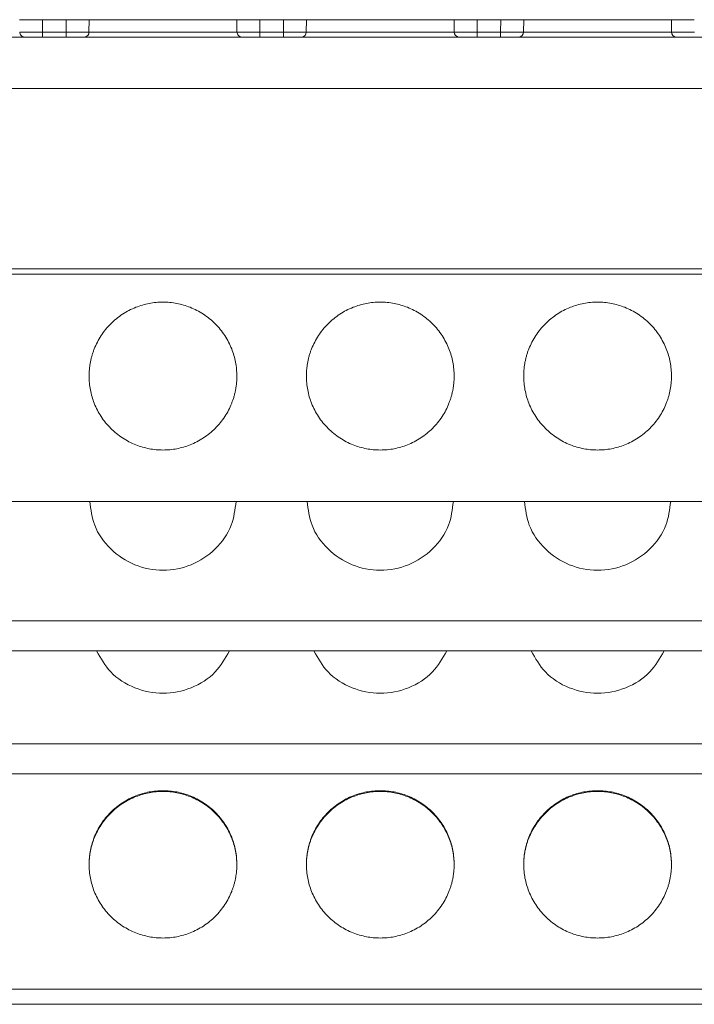
# Model space of a CAD drawing. Units: millimetres. Extents: x 1684 to 2613, y 1246 to 1576.
# Drawn here: x 2136 to 2175, y 1488 to 1545 of the extents above; entities that cross this region are included whole.
import ezdxf

# ---------------------------------------------------------------- set-up
doc = ezdxf.new("R2010")
doc.units = ezdxf.units.MM

# ---------------------------------------------------------------- blocks, each defined once
blk = doc.blocks.new('1')
at = {"color": 7, "linetype": 'Continuous', "lineweight": 15}
for p, q in [((2138.754, 1544.717), (2137.384, 1544.717)), ((2138.743, 1544.009), (2138.754, 1544.717)), ((2140.074, 1544.717), (2140.062, 1544.009)), ((2148.577, 1544.009), (2148.564, 1544.717)), ((2151.254, 1544.717), (2149.884, 1544.717)), ((2152.574, 1544.717), (2152.562, 1544.009)), ((2161.077, 1544.009), (2161.064, 1544.717)), ((2163.754, 1544.717), (2162.384, 1544.717)), ((2163.743, 1544.009), (2163.754, 1544.717)), ((2165.074, 1544.717), (2165.062, 1544.009)), ((2173.576, 1544.009), (2173.564, 1544.717)), ((2137.395, 1544.009), (2137.395, 1543.717)), ((2137.395, 1544.009), (2138.743, 1544.009)), ((2138.743, 1544.009), (2138.743, 1543.717)), ((2140.062, 1544.009), (2148.481, 1544.009)), ((2148.481, 1544.009), (2148.577, 1544.009)), ((2149.895, 1544.009), (2149.895, 1543.717)), ((2149.895, 1544.009), (2151.243, 1544.009)), ((2151.243, 1543.717), (2151.243, 1544.009)), ((2152.562, 1544.009), (2161.077, 1544.009)), ((2162.395, 1544.009), (2162.395, 1543.717)), ((2162.395, 1544.009), (2163.743, 1544.009)), ((2163.743, 1544.009), (2163.743, 1543.717)), ((2165.062, 1544.009), (2173.576, 1544.009)), ((2233.547, 1543.717), (1941.069, 1543.717)), ((2233.547, 1540.77), (1941.069, 1540.77)), ((1941.069, 1530.405), (2233.547, 1530.405)), ((1941.069, 1530.1), (2233.547, 1530.1)), ((2233.547, 1530.1), (1941.069, 1530.1)), ((1952.075, 1517.033), (2222.519, 1517.033)), ((1952.075, 1510.169), (2222.519, 1510.169)), ((1952.075, 1508.433), (2222.519, 1508.433)), ((1952.075, 1503.099), (2222.519, 1503.099)), ((1952.075, 1501.362), (2222.519, 1501.362)), ((1952.075, 1488.996), (2222.519, 1488.996)), ((1952.075, 1488.124), (2222.519, 1488.124))]:
    blk.add_line(p, q, dxfattribs=at)
for centre, start, end in [((2139.78, 1543.999), 273.8063, 2.0503), ((2152.28, 1543.999), 273.7793, 2.0515), ((2161.359, 1543.999), 177.924, 266.2195), ((2164.78, 1543.999), 273.7805, 2.076), ((2173.859, 1543.999), 177.9485, 266.2207)]:
    blk.add_arc(centre, 0.283, start, end, dxfattribs=at)
for points, knots in [([(2137.384, 1544.717), (2137.35, 1544.717), (2137.283, 1544.717), (2137.183, 1544.717), (2137.083, 1544.717), (2136.952, 1544.717), (2136.793, 1544.717), (2136.613, 1544.717), (2136.446, 1544.717), (2136.298, 1544.717), (2136.167, 1544.717), (2136.098, 1544.717), (2136.064, 1544.717)], [0, 0, 0, 0, 0.0627985, 0.1252692, 0.1876952, 0.2503602, 0.3752501, 0.5004777, 0.6252954, 0.750458, 0.8749737, 1, 1, 1, 1]), ([(2137.384, 1544.717), (2137.386, 1544.585), (2137.39, 1544.349), (2137.394, 1544.113), (2137.395, 1544.009)], [0, 0, 0, 0, 0.559947, 1, 1, 1, 1]), ([(2140.074, 1544.717), (2140.058, 1544.717), (2140.025, 1544.717), (2139.968, 1544.717), (2139.906, 1544.717), (2139.816, 1544.717), (2139.691, 1544.717), (2139.525, 1544.717), (2139.345, 1544.717), (2139.154, 1544.717), (2138.956, 1544.717), (2138.822, 1544.717), (2138.754, 1544.717)], [0, 0, 0, 0, 0.062798, 0.125269, 0.187695, 0.25036, 0.37525, 0.500478, 0.625295, 0.750458, 0.874974, 1, 1, 1, 1]), ([(2144.319, 1544.717), (2143.887, 1544.717), (2143.454, 1544.717), (2142.62, 1544.717), (2142.219, 1544.717), (2141.476, 1544.717), (2141.135, 1544.717), (2140.536, 1544.717), (2140.28, 1544.717), (2140.074, 1544.717)], [0, 0, 0, 0, 0.25, 0.25, 0.5, 0.5, 0.75, 0.75, 1, 1, 1, 1]), ([(2140.484, 1544.717), (2140.542, 1544.717), (2140.657, 1544.717), (2141.544, 1544.717), (2142.812, 1544.717), (2143.817, 1544.717), (2144.319, 1544.717)], [0, 0, 0, 0, 0.2499895, 0.4999784, 0.7499948, 1, 1, 1, 1]), ([(2148.564, 1544.717), (2148.359, 1544.717), (2148.102, 1544.717), (2147.504, 1544.717), (2147.163, 1544.717), (2146.42, 1544.717), (2146.018, 1544.717), (2145.184, 1544.717), (2144.752, 1544.717), (2144.319, 1544.717)], [0, 0, 0, 0, 0.25, 0.25, 0.5, 0.5, 0.75, 0.75, 1, 1, 1, 1]), ([(2144.319, 1544.717), (2144.822, 1544.717), (2145.827, 1544.717), (2147.094, 1544.717), (2147.981, 1544.717), (2148.097, 1544.717), (2148.154, 1544.717)], [0, 0, 0, 0, 0.2499905, 0.5000119, 0.7500056, 1, 1, 1, 1]), ([(2149.884, 1544.717), (2149.85, 1544.717), (2149.783, 1544.717), (2149.683, 1544.717), (2149.583, 1544.717), (2149.452, 1544.717), (2149.293, 1544.717), (2149.113, 1544.717), (2148.946, 1544.717), (2148.798, 1544.717), (2148.667, 1544.717), (2148.598, 1544.717), (2148.564, 1544.717)], [0, 0, 0, 0, 0.062798, 0.125269, 0.187695, 0.25036, 0.37525, 0.500478, 0.625295, 0.750458, 0.874974, 1, 1, 1, 1]), ([(2149.884, 1544.717), (2149.886, 1544.585), (2149.89, 1544.349), (2149.894, 1544.113), (2149.895, 1544.009)], [0, 0, 0, 0, 0.559947, 1, 1, 1, 1]), ([(2151.243, 1544.009), (2151.245, 1544.141), (2151.249, 1544.377), (2151.253, 1544.613), (2151.254, 1544.717)], [0, 0, 0, 0, 0.560041, 1, 1, 1, 1]), ([(2151.254, 1544.717), (2151.294, 1544.717), (2151.375, 1544.717), (2151.496, 1544.717), (2151.617, 1544.717), (2151.737, 1544.717), (2151.855, 1544.717), (2151.969, 1544.717), (2152.078, 1544.717), (2152.181, 1544.717), (2152.277, 1544.717), (2152.365, 1544.717), (2152.444, 1544.717), (2152.515, 1544.717), (2152.555, 1544.717), (2152.574, 1544.717)], [0, 0, 0, 0, 0.0740427, 0.149483, 0.2261066, 0.3036764, 0.3819361, 0.4606153, 0.5394345, 0.6181112, 0.696366, 0.7739285, 0.8505425, 0.925971, 1, 1, 1, 1]), ([(2156.819, 1544.717), (2156.387, 1544.717), (2155.954, 1544.717), (2155.12, 1544.717), (2154.719, 1544.717), (2153.976, 1544.717), (2153.635, 1544.717), (2153.036, 1544.717), (2152.78, 1544.717), (2152.574, 1544.717)], [0, 0, 0, 0, 0.25, 0.25, 0.5, 0.5, 0.75, 0.75, 1, 1, 1, 1]), ([(2152.984, 1544.717), (2153.042, 1544.717), (2153.157, 1544.717), (2154.044, 1544.717), (2155.312, 1544.717), (2156.317, 1544.717), (2156.819, 1544.717)], [0, 0, 0, 0, 0.249988, 0.4999902, 0.7499925, 1, 1, 1, 1]), ([(2161.064, 1544.717), (2160.859, 1544.717), (2160.602, 1544.717), (2160.004, 1544.717), (2159.663, 1544.717), (2158.92, 1544.717), (2158.518, 1544.717), (2157.684, 1544.717), (2157.252, 1544.717), (2156.819, 1544.717)], [0, 0, 0, 0, 0.25, 0.25, 0.5, 0.5, 0.75, 0.75, 1, 1, 1, 1]), ([(2156.819, 1544.717), (2157.322, 1544.717), (2158.327, 1544.717), (2159.594, 1544.717), (2160.481, 1544.717), (2160.597, 1544.717), (2160.654, 1544.717)], [0, 0, 0, 0, 0.250005, 0.500022, 0.75001, 1, 1, 1, 1]), ([(2162.384, 1544.717), (2162.35, 1544.717), (2162.283, 1544.717), (2162.183, 1544.717), (2162.083, 1544.717), (2161.952, 1544.717), (2161.793, 1544.717), (2161.613, 1544.717), (2161.446, 1544.717), (2161.298, 1544.717), (2161.167, 1544.717), (2161.098, 1544.717), (2161.064, 1544.717)], [0, 0, 0, 0, 0.062798, 0.125269, 0.187695, 0.25036, 0.37525, 0.500478, 0.625295, 0.750458, 0.874974, 1, 1, 1, 1]), ([(2162.384, 1544.717), (2162.386, 1544.585), (2162.39, 1544.349), (2162.394, 1544.113), (2162.395, 1544.009)], [0, 0, 0, 0, 0.559947, 1, 1, 1, 1]), ([(2165.074, 1544.717), (2165.058, 1544.717), (2165.025, 1544.717), (2164.968, 1544.717), (2164.906, 1544.717), (2164.816, 1544.717), (2164.691, 1544.717), (2164.525, 1544.717), (2164.345, 1544.717), (2164.154, 1544.717), (2163.956, 1544.717), (2163.822, 1544.717), (2163.754, 1544.717)], [0, 0, 0, 0, 0.062798, 0.125269, 0.187695, 0.25036, 0.37525, 0.500478, 0.625295, 0.750458, 0.874974, 1, 1, 1, 1]), ([(2169.319, 1544.717), (2168.887, 1544.717), (2168.454, 1544.717), (2167.62, 1544.717), (2167.219, 1544.717), (2166.476, 1544.717), (2166.135, 1544.717), (2165.536, 1544.717), (2165.28, 1544.717), (2165.074, 1544.717)], [0, 0, 0, 0, 0.25, 0.25, 0.5, 0.5, 0.75, 0.75, 1, 1, 1, 1]), ([(2165.484, 1544.717), (2165.542, 1544.717), (2165.657, 1544.717), (2166.544, 1544.717), (2167.812, 1544.717), (2168.817, 1544.717), (2169.319, 1544.717)], [0, 0, 0, 0, 0.249991, 0.499992, 0.749993, 1, 1, 1, 1]), ([(2173.564, 1544.717), (2173.359, 1544.717), (2173.102, 1544.717), (2172.504, 1544.717), (2172.163, 1544.717), (2171.42, 1544.717), (2171.018, 1544.717), (2170.184, 1544.717), (2169.752, 1544.717), (2169.319, 1544.717)], [0, 0, 0, 0, 0.25, 0.25, 0.5, 0.5, 0.75, 0.75, 1, 1, 1, 1]), ([(2169.319, 1544.717), (2169.822, 1544.717), (2170.827, 1544.717), (2172.094, 1544.717), (2172.981, 1544.717), (2173.097, 1544.717), (2173.154, 1544.717)], [0, 0, 0, 0, 0.2500075, 0.5000098, 0.750012, 1, 1, 1, 1]), ([(2174.884, 1544.717), (2174.85, 1544.717), (2174.783, 1544.717), (2174.683, 1544.717), (2174.583, 1544.717), (2174.452, 1544.717), (2174.293, 1544.717), (2174.113, 1544.717), (2173.946, 1544.717), (2173.798, 1544.717), (2173.667, 1544.717), (2173.598, 1544.717), (2173.564, 1544.717)], [0, 0, 0, 0, 0.0627985, 0.1252692, 0.1876952, 0.2503602, 0.3752501, 0.5004777, 0.6252954, 0.750458, 0.8749737, 1, 1, 1, 1]), ([(2136.34, 1543.717), (2136.279, 1543.717), (2136.207, 1543.746), (2136.105, 1543.859), (2136.078, 1543.94), (2136.077, 1544.009)], [0, 0, 0, 0, 0.5, 0.5, 1, 1, 1, 1]), ([(2137.395, 1544.009), (2137.355, 1544.009), (2137.275, 1544.009), (2137.154, 1544.009), (2137.034, 1544.008), (2136.914, 1544.008), (2136.796, 1544.008), (2136.682, 1544.008), (2136.573, 1544.008), (2136.47, 1544.008), (2136.374, 1544.008), (2136.286, 1544.008), (2136.207, 1544.009), (2136.136, 1544.009), (2136.096, 1544.009), (2136.077, 1544.009)], [0, 0, 0, 0, 0.07405, 0.149494, 0.226118, 0.303686, 0.381942, 0.460616, 0.53943, 0.618101, 0.696353, 0.773914, 0.850529, 0.925962, 1, 1, 1, 1]), ([(2140.062, 1544.009), (2140.042, 1544.009), (2140.002, 1544.009), (2139.932, 1544.009), (2139.852, 1544.008), (2139.765, 1544.008), (2139.669, 1544.008), (2139.566, 1544.008), (2139.457, 1544.008), (2139.343, 1544.008), (2139.225, 1544.008), (2139.105, 1544.008), (2138.984, 1544.009), (2138.863, 1544.009), (2138.783, 1544.009), (2138.743, 1544.009)], [0, 0, 0, 0, 0.07404, 0.149476, 0.226094, 0.303656, 0.381909, 0.460581, 0.539395, 0.618068, 0.696323, 0.773889, 0.850511, 0.925953, 1, 1, 1, 1]), ([(2148.84, 1543.717), (2148.779, 1543.717), (2148.707, 1543.746), (2148.605, 1543.859), (2148.578, 1543.94), (2148.577, 1544.009)], [0, 0, 0, 0, 0.5, 0.5, 1, 1, 1, 1]), ([(2149.895, 1544.009), (2149.855, 1544.009), (2149.775, 1544.009), (2149.654, 1544.009), (2149.534, 1544.008), (2149.414, 1544.008), (2149.296, 1544.008), (2149.182, 1544.008), (2149.073, 1544.008), (2148.97, 1544.008), (2148.874, 1544.008), (2148.786, 1544.008), (2148.707, 1544.009), (2148.636, 1544.009), (2148.596, 1544.009), (2148.577, 1544.009)], [0, 0, 0, 0, 0.07405, 0.149494, 0.226118, 0.303686, 0.381942, 0.460616, 0.53943, 0.618101, 0.696353, 0.773914, 0.850529, 0.925962, 1, 1, 1, 1]), ([(2152.562, 1544.009), (2152.542, 1544.009), (2152.502, 1544.009), (2152.432, 1544.009), (2152.352, 1544.008), (2152.265, 1544.008), (2152.169, 1544.008), (2152.066, 1544.008), (2151.957, 1544.008), (2151.843, 1544.008), (2151.725, 1544.008), (2151.605, 1544.008), (2151.484, 1544.009), (2151.363, 1544.009), (2151.283, 1544.009), (2151.243, 1544.009)], [0, 0, 0, 0, 0.07404, 0.149476, 0.226094, 0.303656, 0.381909, 0.460581, 0.539395, 0.618068, 0.696323, 0.773889, 0.850511, 0.925953, 1, 1, 1, 1]), ([(2162.395, 1544.009), (2162.355, 1544.009), (2162.275, 1544.009), (2162.154, 1544.009), (2162.034, 1544.008), (2161.914, 1544.008), (2161.796, 1544.008), (2161.682, 1544.008), (2161.573, 1544.008), (2161.47, 1544.008), (2161.374, 1544.008), (2161.286, 1544.008), (2161.207, 1544.009), (2161.136, 1544.009), (2161.096, 1544.009), (2161.077, 1544.009)], [0, 0, 0, 0, 0.074048, 0.14949, 0.226113, 0.303679, 0.381934, 0.460608, 0.539421, 0.618094, 0.696346, 0.773908, 0.850525, 0.92596, 1, 1, 1, 1]), ([(2165.062, 1544.009), (2165.042, 1544.009), (2165.002, 1544.009), (2164.932, 1544.009), (2164.852, 1544.008), (2164.765, 1544.008), (2164.669, 1544.008), (2164.566, 1544.008), (2164.457, 1544.008), (2164.343, 1544.008), (2164.225, 1544.008), (2164.105, 1544.008), (2163.984, 1544.009), (2163.863, 1544.009), (2163.783, 1544.009), (2163.743, 1544.009)], [0, 0, 0, 0, 0.07404, 0.149476, 0.226094, 0.303656, 0.381909, 0.460581, 0.539395, 0.618068, 0.696323, 0.773889, 0.850511, 0.925953, 1, 1, 1, 1]), ([(2174.895, 1544.009), (2174.855, 1544.009), (2174.775, 1544.009), (2174.654, 1544.009), (2174.534, 1544.008), (2174.414, 1544.008), (2174.296, 1544.008), (2174.182, 1544.008), (2174.073, 1544.008), (2173.97, 1544.008), (2173.874, 1544.008), (2173.786, 1544.008), (2173.707, 1544.009), (2173.636, 1544.009), (2173.596, 1544.009), (2173.577, 1544.009)], [0, 0, 0, 0, 0.074048, 0.14949, 0.226113, 0.303679, 0.381934, 0.460608, 0.539422, 0.618094, 0.696346, 0.773908, 0.850525, 0.92596, 1, 1, 1, 1]), ([(2140.069, 1524.233), (2140.07, 1524.3), (2140.072, 1524.435), (2140.087, 1524.635), (2140.11, 1524.833), (2140.142, 1525.03), (2140.184, 1525.225), (2140.236, 1525.418), (2140.296, 1525.609), (2140.392, 1525.869), (2140.539, 1526.191), (2140.757, 1526.565), (2141.015, 1526.918), (2141.406, 1527.352), (2141.972, 1527.812), (2142.727, 1528.202), (2143.518, 1528.434), (2144.319, 1528.508), (2145.12, 1528.434), (2145.911, 1528.203), (2146.666, 1527.812), (2147.232, 1527.352), (2147.624, 1526.918), (2147.881, 1526.566), (2148.099, 1526.192), (2148.274, 1525.809), (2148.407, 1525.42), (2148.5, 1525.031), (2148.559, 1524.635), (2148.566, 1524.367), (2148.569, 1524.233)], [0, 0, 0, 0, 0.015135, 0.030167, 0.045131, 0.06006, 0.074988, 0.089948, 0.104974, 0.1201, 0.152257, 0.184453, 0.217295, 0.250176, 0.315811, 0.380082, 0.440029, 0.500016, 0.559963, 0.61995, 0.684221, 0.749856, 0.782697, 0.815579, 0.847736, 0.879933, 0.910062, 0.939936, 0.969826, 1, 1, 1, 1]), ([(2152.569, 1524.233), (2152.57, 1524.3), (2152.572, 1524.435), (2152.587, 1524.635), (2152.61, 1524.833), (2152.642, 1525.03), (2152.684, 1525.225), (2152.736, 1525.418), (2152.796, 1525.609), (2152.892, 1525.869), (2153.039, 1526.191), (2153.257, 1526.565), (2153.515, 1526.918), (2153.906, 1527.352), (2154.472, 1527.812), (2155.227, 1528.202), (2156.018, 1528.434), (2156.819, 1528.508), (2157.62, 1528.434), (2158.411, 1528.203), (2159.166, 1527.812), (2159.732, 1527.352), (2160.124, 1526.918), (2160.381, 1526.566), (2160.599, 1526.192), (2160.774, 1525.809), (2160.907, 1525.42), (2161, 1525.031), (2161.059, 1524.635), (2161.066, 1524.367), (2161.069, 1524.233)], [0, 0, 0, 0, 0.015135, 0.030167, 0.045131, 0.06006, 0.074988, 0.089948, 0.104974, 0.1201, 0.152257, 0.184453, 0.217295, 0.250176, 0.315811, 0.380082, 0.440029, 0.500016, 0.559963, 0.61995, 0.684221, 0.749856, 0.782697, 0.815579, 0.847736, 0.879933, 0.910062, 0.939936, 0.969826, 1, 1, 1, 1]), ([(2165.069, 1524.233), (2165.07, 1524.3), (2165.072, 1524.435), (2165.087, 1524.635), (2165.11, 1524.833), (2165.142, 1525.03), (2165.184, 1525.225), (2165.236, 1525.418), (2165.296, 1525.609), (2165.392, 1525.869), (2165.539, 1526.191), (2165.757, 1526.565), (2166.015, 1526.918), (2166.406, 1527.352), (2166.972, 1527.812), (2167.727, 1528.202), (2168.518, 1528.434), (2169.319, 1528.508), (2170.12, 1528.434), (2170.911, 1528.203), (2171.666, 1527.812), (2172.232, 1527.352), (2172.624, 1526.918), (2172.881, 1526.566), (2173.099, 1526.192), (2173.274, 1525.809), (2173.407, 1525.42), (2173.5, 1525.031), (2173.559, 1524.635), (2173.566, 1524.367), (2173.569, 1524.233)], [0, 0, 0, 0, 0.015135, 0.030167, 0.045131, 0.06006, 0.074988, 0.089948, 0.104974, 0.1201, 0.152257, 0.184453, 0.217295, 0.250176, 0.315811, 0.380082, 0.440029, 0.500016, 0.559963, 0.61995, 0.684221, 0.749856, 0.782697, 0.815579, 0.847736, 0.879933, 0.910062, 0.939936, 0.969826, 1, 1, 1, 1]), ([(2148.569, 1524.233), (2148.568, 1524.166), (2148.567, 1524.032), (2148.552, 1523.831), (2148.529, 1523.633), (2148.496, 1523.436), (2148.454, 1523.241), (2148.403, 1523.048), (2148.342, 1522.857), (2148.246, 1522.597), (2148.1, 1522.275), (2147.881, 1521.901), (2147.624, 1521.549), (2147.232, 1521.114), (2146.666, 1520.654), (2145.911, 1520.264), (2145.121, 1520.032), (2144.319, 1519.959), (2143.518, 1520.032), (2142.727, 1520.264), (2141.972, 1520.654), (2141.406, 1521.114), (2141.015, 1521.549), (2140.758, 1521.901), (2140.539, 1522.275), (2140.365, 1522.658), (2140.231, 1523.046), (2140.138, 1523.435), (2140.08, 1523.832), (2140.073, 1524.099), (2140.069, 1524.233)], [0, 0, 0, 0, 0.0151345, 0.0301673, 0.0451313, 0.0600602, 0.0749879, 0.089948, 0.1049743, 0.1200999, 0.1522569, 0.1844534, 0.2172946, 0.2501762, 0.3158111, 0.3800821, 0.4400293, 0.5000162, 0.5599634, 0.6199503, 0.6842213, 0.7498562, 0.7826975, 0.815579, 0.847736, 0.8799325, 0.9100619, 0.9399364, 0.9698259, 1, 1, 1, 1]), ([(2161.069, 1524.233), (2161.068, 1524.166), (2161.067, 1524.032), (2161.052, 1523.831), (2161.029, 1523.633), (2160.996, 1523.436), (2160.954, 1523.241), (2160.903, 1523.048), (2160.842, 1522.857), (2160.746, 1522.597), (2160.6, 1522.275), (2160.381, 1521.901), (2160.124, 1521.549), (2159.732, 1521.114), (2159.166, 1520.654), (2158.411, 1520.264), (2157.621, 1520.032), (2156.819, 1519.959), (2156.018, 1520.032), (2155.227, 1520.264), (2154.472, 1520.654), (2153.906, 1521.114), (2153.515, 1521.549), (2153.258, 1521.901), (2153.039, 1522.275), (2152.865, 1522.658), (2152.731, 1523.046), (2152.638, 1523.435), (2152.58, 1523.832), (2152.573, 1524.099), (2152.569, 1524.233)], [0, 0, 0, 0, 0.0151345, 0.0301673, 0.0451313, 0.0600602, 0.0749879, 0.089948, 0.1049743, 0.1200999, 0.1522569, 0.1844534, 0.2172946, 0.2501762, 0.3158111, 0.3800821, 0.4400293, 0.5000162, 0.5599634, 0.6199503, 0.6842213, 0.7498562, 0.7826975, 0.815579, 0.847736, 0.8799325, 0.9100619, 0.9399364, 0.9698259, 1, 1, 1, 1]), ([(2173.569, 1524.233), (2173.568, 1524.166), (2173.567, 1524.032), (2173.552, 1523.831), (2173.529, 1523.633), (2173.496, 1523.436), (2173.454, 1523.241), (2173.403, 1523.048), (2173.342, 1522.857), (2173.246, 1522.597), (2173.1, 1522.275), (2172.881, 1521.901), (2172.624, 1521.549), (2172.232, 1521.114), (2171.666, 1520.654), (2170.911, 1520.264), (2170.121, 1520.032), (2169.319, 1519.959), (2168.518, 1520.032), (2167.727, 1520.264), (2166.972, 1520.654), (2166.406, 1521.114), (2166.015, 1521.549), (2165.758, 1521.901), (2165.539, 1522.275), (2165.365, 1522.658), (2165.231, 1523.046), (2165.138, 1523.435), (2165.08, 1523.832), (2165.073, 1524.099), (2165.069, 1524.233)], [0, 0, 0, 0, 0.015135, 0.030167, 0.045131, 0.06006, 0.074988, 0.089948, 0.104974, 0.1201, 0.152257, 0.184453, 0.217295, 0.250176, 0.315811, 0.380082, 0.440029, 0.500016, 0.559963, 0.61995, 0.684221, 0.749856, 0.782697, 0.815579, 0.847736, 0.879933, 0.910062, 0.939936, 0.969826, 1, 1, 1, 1]), ([(2148.523, 1517.033), (2148.466, 1516.564), (2148.341, 1515.547), (2147.392, 1514.224), (2145.991, 1513.292), (2144.319, 1512.965), (2142.648, 1513.292), (2141.247, 1514.224), (2140.297, 1515.547), (2140.173, 1516.564), (2140.115, 1517.033)], [0, 0, 0, 0, 0.111261, 0.240836, 0.370417, 0.499995, 0.629583, 0.759164, 0.888739, 1, 1, 1, 1]), ([(2161.024, 1517.033), (2160.966, 1516.564), (2160.841, 1515.547), (2159.892, 1514.224), (2158.491, 1513.292), (2156.819, 1512.965), (2155.148, 1513.292), (2153.747, 1514.224), (2152.797, 1515.547), (2152.672, 1516.564), (2152.615, 1517.033)], [0, 0, 0, 0, 0.111261, 0.240836, 0.370423, 0.500001, 0.62958, 0.759159, 0.888739, 1, 1, 1, 1]), ([(2173.524, 1517.033), (2173.466, 1516.564), (2173.342, 1515.547), (2172.392, 1514.224), (2170.991, 1513.292), (2169.319, 1512.965), (2167.648, 1513.292), (2166.247, 1514.224), (2165.297, 1515.547), (2165.173, 1516.564), (2165.115, 1517.033)], [0, 0, 0, 0, 0.111261, 0.240841, 0.37042, 0.499999, 0.629577, 0.759164, 0.888739, 1, 1, 1, 1]), ([(2148.141, 1508.433), (2147.898, 1508.007), (2147.381, 1507.101), (2145.98, 1506.227), (2144.319, 1505.892), (2142.659, 1506.226), (2141.257, 1507.101), (2140.741, 1508.007), (2140.498, 1508.433)], [0, 0, 0, 0, 0.153489, 0.326744, 0.499997, 0.673263, 0.846518, 1, 1, 1, 1]), ([(2160.641, 1508.433), (2160.398, 1508.007), (2159.881, 1507.101), (2158.479, 1506.227), (2156.819, 1505.892), (2155.159, 1506.227), (2153.757, 1507.101), (2153.241, 1508.007), (2152.998, 1508.433)], [0, 0, 0, 0, 0.153483, 0.326748, 0.500002, 0.673255, 0.846511, 1, 1, 1, 1]), ([(2173.141, 1508.433), (2172.898, 1508.007), (2172.381, 1507.101), (2170.98, 1506.227), (2169.319, 1505.892), (2167.659, 1506.227), (2166.257, 1507.101), (2165.741, 1508.007), (2165.498, 1508.433)], [0, 0, 0, 0, 0.153489, 0.326745, 0.499998, 0.673252, 0.846517, 1, 1, 1, 1]), ([(2140.069, 1496.168), (2140.07, 1496.235), (2140.072, 1496.369), (2140.087, 1496.568), (2140.11, 1496.766), (2140.142, 1496.962), (2140.184, 1497.156), (2140.236, 1497.348), (2140.296, 1497.539), (2140.392, 1497.798), (2140.539, 1498.119), (2140.757, 1498.491), (2141.015, 1498.842), (2141.406, 1499.275), (2141.972, 1499.733), (2142.727, 1500.122), (2143.518, 1500.353), (2144.319, 1500.427), (2145.12, 1500.353), (2145.911, 1500.122), (2146.666, 1499.733), (2147.232, 1499.275), (2147.624, 1498.843), (2147.881, 1498.492), (2148.099, 1498.119), (2148.274, 1497.738), (2148.407, 1497.351), (2148.5, 1496.963), (2148.559, 1496.568), (2148.566, 1496.302), (2148.569, 1496.168)], [0, 0, 0, 0, 0.015135, 0.030167, 0.045131, 0.06006, 0.074988, 0.089948, 0.104974, 0.1201, 0.152257, 0.184453, 0.217295, 0.250176, 0.315811, 0.380082, 0.440029, 0.500016, 0.559963, 0.61995, 0.684221, 0.749856, 0.782697, 0.815579, 0.847736, 0.879933, 0.910062, 0.939936, 0.969826, 1, 1, 1, 1]), ([(2140.069, 1496.125), (2140.07, 1496.192), (2140.072, 1496.325), (2140.087, 1496.525), (2140.11, 1496.722), (2140.142, 1496.918), (2140.184, 1497.113), (2140.236, 1497.305), (2140.296, 1497.495), (2140.392, 1497.754), (2140.539, 1498.075), (2140.757, 1498.448), (2141.015, 1498.799), (2141.406, 1499.231), (2141.972, 1499.69), (2142.727, 1500.079), (2143.518, 1500.309), (2144.319, 1500.383), (2145.12, 1500.309), (2145.911, 1500.079), (2146.666, 1499.69), (2147.232, 1499.232), (2147.624, 1498.799), (2147.881, 1498.448), (2148.099, 1498.076), (2148.274, 1497.694), (2148.407, 1497.307), (2148.5, 1496.919), (2148.559, 1496.524), (2148.566, 1496.258), (2148.569, 1496.125)], [0, 0, 0, 0, 0.015135, 0.030167, 0.045131, 0.06006, 0.074988, 0.089948, 0.104974, 0.1201, 0.152257, 0.184453, 0.217295, 0.250176, 0.315811, 0.380082, 0.440029, 0.500016, 0.559963, 0.61995, 0.684221, 0.749856, 0.782697, 0.815579, 0.847736, 0.879933, 0.910062, 0.939936, 0.969826, 1, 1, 1, 1]), ([(2152.569, 1496.168), (2152.57, 1496.235), (2152.572, 1496.369), (2152.587, 1496.568), (2152.61, 1496.766), (2152.642, 1496.962), (2152.684, 1497.156), (2152.736, 1497.348), (2152.796, 1497.539), (2152.892, 1497.798), (2153.039, 1498.119), (2153.257, 1498.491), (2153.515, 1498.842), (2153.906, 1499.275), (2154.472, 1499.733), (2155.227, 1500.122), (2156.018, 1500.353), (2156.819, 1500.427), (2157.62, 1500.353), (2158.411, 1500.122), (2159.166, 1499.733), (2159.732, 1499.275), (2160.124, 1498.843), (2160.381, 1498.492), (2160.599, 1498.119), (2160.774, 1497.738), (2160.907, 1497.351), (2161, 1496.963), (2161.059, 1496.568), (2161.066, 1496.302), (2161.069, 1496.168)], [0, 0, 0, 0, 0.015135, 0.030167, 0.045131, 0.06006, 0.074988, 0.089948, 0.104974, 0.1201, 0.152257, 0.184453, 0.217295, 0.250176, 0.315811, 0.380082, 0.440029, 0.500016, 0.559963, 0.61995, 0.684221, 0.749856, 0.782697, 0.815579, 0.847736, 0.879933, 0.910062, 0.939936, 0.969826, 1, 1, 1, 1]), ([(2152.569, 1496.125), (2152.57, 1496.192), (2152.572, 1496.325), (2152.587, 1496.525), (2152.61, 1496.722), (2152.642, 1496.918), (2152.684, 1497.113), (2152.736, 1497.305), (2152.796, 1497.495), (2152.892, 1497.754), (2153.039, 1498.075), (2153.257, 1498.448), (2153.515, 1498.799), (2153.906, 1499.231), (2154.472, 1499.69), (2155.227, 1500.079), (2156.018, 1500.309), (2156.819, 1500.383), (2157.62, 1500.309), (2158.411, 1500.079), (2159.166, 1499.69), (2159.732, 1499.232), (2160.124, 1498.799), (2160.381, 1498.448), (2160.599, 1498.076), (2160.774, 1497.694), (2160.907, 1497.307), (2161, 1496.919), (2161.059, 1496.524), (2161.066, 1496.258), (2161.069, 1496.125)], [0, 0, 0, 0, 0.015135, 0.030167, 0.045131, 0.06006, 0.074988, 0.089948, 0.104974, 0.1201, 0.152257, 0.184453, 0.217295, 0.250176, 0.315811, 0.380082, 0.440029, 0.500016, 0.559963, 0.61995, 0.684221, 0.749856, 0.782697, 0.815579, 0.847736, 0.879933, 0.910062, 0.939936, 0.969826, 1, 1, 1, 1]), ([(2165.069, 1496.168), (2165.07, 1496.235), (2165.072, 1496.369), (2165.087, 1496.568), (2165.11, 1496.766), (2165.142, 1496.962), (2165.184, 1497.156), (2165.236, 1497.348), (2165.296, 1497.539), (2165.392, 1497.798), (2165.539, 1498.119), (2165.757, 1498.491), (2166.015, 1498.842), (2166.406, 1499.275), (2166.972, 1499.733), (2167.727, 1500.122), (2168.518, 1500.353), (2169.319, 1500.427), (2170.12, 1500.353), (2170.911, 1500.122), (2171.666, 1499.733), (2172.232, 1499.275), (2172.624, 1498.843), (2172.881, 1498.492), (2173.099, 1498.119), (2173.274, 1497.738), (2173.407, 1497.351), (2173.5, 1496.963), (2173.559, 1496.568), (2173.566, 1496.302), (2173.569, 1496.168)], [0, 0, 0, 0, 0.015135, 0.030167, 0.045131, 0.06006, 0.074988, 0.089948, 0.104974, 0.1201, 0.152257, 0.184453, 0.217295, 0.250176, 0.315811, 0.380082, 0.440029, 0.500016, 0.559963, 0.61995, 0.684221, 0.749856, 0.782697, 0.815579, 0.847736, 0.879933, 0.910062, 0.939936, 0.969826, 1, 1, 1, 1]), ([(2165.069, 1496.125), (2165.07, 1496.192), (2165.072, 1496.325), (2165.087, 1496.525), (2165.11, 1496.722), (2165.142, 1496.918), (2165.184, 1497.113), (2165.236, 1497.305), (2165.296, 1497.495), (2165.392, 1497.754), (2165.539, 1498.075), (2165.757, 1498.448), (2166.015, 1498.799), (2166.406, 1499.231), (2166.972, 1499.69), (2167.727, 1500.079), (2168.518, 1500.309), (2169.319, 1500.383), (2170.12, 1500.309), (2170.911, 1500.079), (2171.666, 1499.69), (2172.232, 1499.232), (2172.624, 1498.799), (2172.881, 1498.448), (2173.099, 1498.076), (2173.274, 1497.694), (2173.407, 1497.307), (2173.5, 1496.919), (2173.559, 1496.524), (2173.566, 1496.258), (2173.569, 1496.125)], [0, 0, 0, 0, 0.0151345, 0.0301673, 0.0451313, 0.0600602, 0.0749879, 0.089948, 0.1049743, 0.1200999, 0.1522569, 0.1844534, 0.2172946, 0.2501762, 0.3158111, 0.3800821, 0.4400293, 0.5000162, 0.5599634, 0.6199503, 0.6842213, 0.7498562, 0.7826975, 0.815579, 0.847736, 0.8799325, 0.9100619, 0.9399364, 0.9698259, 1, 1, 1, 1]), ([(2148.569, 1496.168), (2148.568, 1496.101), (2148.567, 1495.967), (2148.552, 1495.768), (2148.529, 1495.57), (2148.496, 1495.374), (2148.454, 1495.18), (2148.403, 1494.988), (2148.342, 1494.797), (2148.246, 1494.538), (2148.1, 1494.217), (2147.881, 1493.845), (2147.624, 1493.494), (2147.232, 1493.061), (2146.666, 1492.603), (2145.911, 1492.214), (2145.121, 1491.983), (2144.319, 1491.91), (2143.518, 1491.983), (2142.727, 1492.214), (2141.972, 1492.603), (2141.406, 1493.061), (2141.015, 1493.494), (2140.758, 1493.845), (2140.539, 1494.217), (2140.365, 1494.599), (2140.231, 1494.986), (2140.138, 1495.373), (2140.08, 1495.768), (2140.073, 1496.034), (2140.069, 1496.168)], [0, 0, 0, 0, 0.015135, 0.030167, 0.045131, 0.06006, 0.074988, 0.089948, 0.104974, 0.1201, 0.152257, 0.184453, 0.217295, 0.250176, 0.315811, 0.380082, 0.440029, 0.500016, 0.559963, 0.61995, 0.684221, 0.749856, 0.782697, 0.815579, 0.847736, 0.879933, 0.910062, 0.939936, 0.969826, 1, 1, 1, 1]), ([(2161.069, 1496.168), (2161.068, 1496.101), (2161.067, 1495.967), (2161.052, 1495.768), (2161.029, 1495.57), (2160.996, 1495.374), (2160.954, 1495.18), (2160.903, 1494.988), (2160.842, 1494.797), (2160.746, 1494.538), (2160.6, 1494.217), (2160.381, 1493.845), (2160.124, 1493.494), (2159.732, 1493.061), (2159.166, 1492.603), (2158.411, 1492.214), (2157.621, 1491.983), (2156.819, 1491.91), (2156.018, 1491.983), (2155.227, 1492.214), (2154.472, 1492.603), (2153.906, 1493.061), (2153.515, 1493.494), (2153.258, 1493.845), (2153.039, 1494.217), (2152.865, 1494.599), (2152.731, 1494.986), (2152.638, 1495.373), (2152.58, 1495.768), (2152.573, 1496.034), (2152.569, 1496.168)], [0, 0, 0, 0, 0.015135, 0.030167, 0.045131, 0.06006, 0.074988, 0.089948, 0.104974, 0.1201, 0.152257, 0.184453, 0.217295, 0.250176, 0.315811, 0.380082, 0.440029, 0.500016, 0.559963, 0.61995, 0.684221, 0.749856, 0.782697, 0.815579, 0.847736, 0.879933, 0.910062, 0.939936, 0.969826, 1, 1, 1, 1]), ([(2173.569, 1496.168), (2173.568, 1496.101), (2173.567, 1495.967), (2173.552, 1495.768), (2173.529, 1495.57), (2173.496, 1495.374), (2173.454, 1495.18), (2173.403, 1494.988), (2173.342, 1494.797), (2173.246, 1494.538), (2173.1, 1494.217), (2172.881, 1493.845), (2172.624, 1493.494), (2172.232, 1493.061), (2171.666, 1492.603), (2170.911, 1492.214), (2170.121, 1491.983), (2169.319, 1491.91), (2168.518, 1491.983), (2167.727, 1492.214), (2166.972, 1492.603), (2166.406, 1493.061), (2166.015, 1493.494), (2165.758, 1493.845), (2165.539, 1494.217), (2165.365, 1494.599), (2165.231, 1494.986), (2165.138, 1495.373), (2165.08, 1495.768), (2165.073, 1496.034), (2165.069, 1496.168)], [0, 0, 0, 0, 0.015135, 0.030167, 0.045131, 0.06006, 0.074988, 0.089948, 0.104974, 0.1201, 0.152257, 0.184453, 0.217295, 0.250176, 0.315811, 0.380082, 0.440029, 0.500016, 0.559963, 0.61995, 0.684221, 0.749856, 0.782697, 0.815579, 0.847736, 0.879933, 0.910062, 0.939936, 0.969826, 1, 1, 1, 1])]:
    blk.add_open_spline(points, degree=3, knots=knots, dxfattribs=at)

msp = doc.modelspace()

# ---------------------------------------------------------------- block references
msp.add_blockref('1', (0, 0))

doc.saveas('drawing.dxf')
